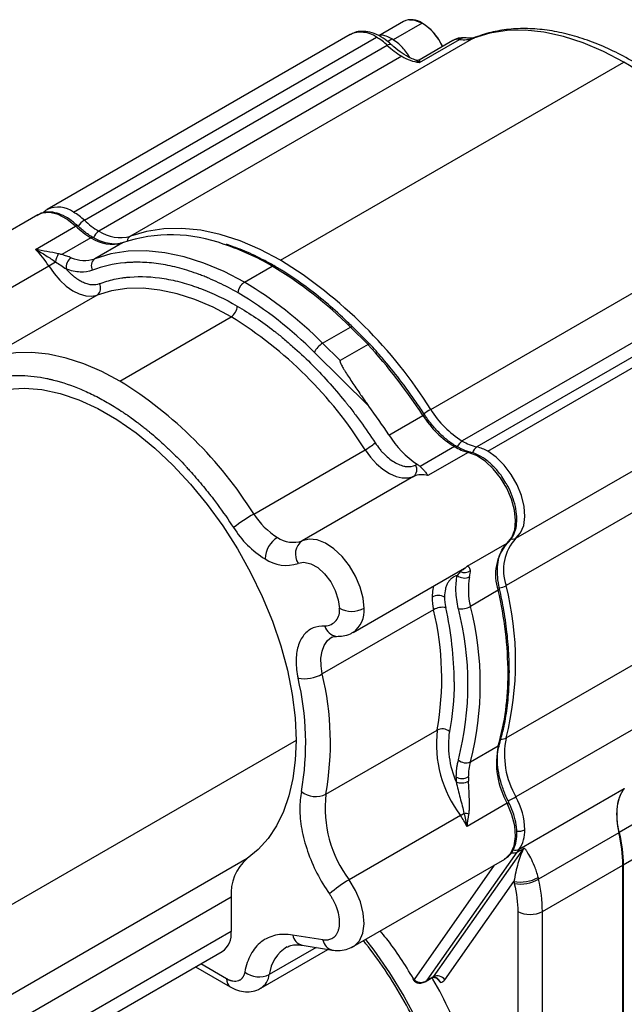
# Paper-space layout '_Isometric' of a CAD drawing. Units: millimetres. Extents: x -435 to -117, y 96 to 291.
# Drawn here: x -255 to -185, y 178 to 291 of the extents above; entities that cross this region are included whole.
import ezdxf

# ---------------------------------------------------------------- set-up
doc = ezdxf.new("R2010")
doc.units = ezdxf.units.MM

psp = doc.layouts.new('_Isometric')

# ---------------------------------------------------------------- linework, layer by layer
at = {"color": 7, "linetype": 'Continuous', "lineweight": 25}
for p, q in [((-210.66, 290.61), (-213.49, 288.97)), ((-216.77, 289.1), (-251.42, 269.1)), ((-248.42, 268.8), (-213.77, 288.8)), ((-202.66, 288.7), (-241.9, 266.04)), ((-205.02, 288.42), (-208.87, 286.19)), ((-208.86, 285.89), (-204.27, 288.54)), ((-206.21, 287.73), (-206.62, 288.54)), ((-247.17, 267.87), (-212.53, 287.87)), ((-210.87, 286.62), (-245.51, 266.62)), ((-224.73, 263.29), (-185.49, 285.95)), ((-252.48, 268.49), (-269.8, 258.49)), ((-207.56, 246.22), (-168.32, 268.88)), ((-252.77, 264.54), (-248.17, 267.19)), ((-246.43, 265.87), (-249.76, 263.94)), ((-242.8, 265.29), (-245.98, 263.46)), ((-263.97, 255.3), (-251.24, 262.65)), ((-228.87, 260.78), (-225.69, 262.62)), ((-169.3, 262.63), (-203.95, 242.63)), ((-167.64, 261.96), (-202.29, 241.95)), ((-201.04, 241.45), (-166.39, 261.45)), ((-245.71, 259.32), (-258.44, 251.97)), ((-243.12, 249.48), (-230.39, 256.82)), ((-219.92, 253.8), (-216.74, 255.64)), ((-216.74, 255.64), (-214.73, 253.65)), ((-214.44, 253.64), (-216.51, 255.68)), ((-217.92, 251.82), (-219.92, 253.8)), ((-214.73, 253.65), (-217.92, 251.82)), ((-214.64, 246.6), (-220.87, 252.76)), ((-197.81, 231.51), (-163.17, 251.51)), ((-159.7, 248.74), (-198.94, 226.09)), ((-212.35, 243.31), (-208.46, 245.56)), ((-227.79, 234.28), (-215.06, 241.63)), ((-204.85, 241.98), (-208.78, 239.71)), ((-203.28, 241.33), (-207.88, 238.67)), ((-209.53, 238.57), (-222.26, 231.22)), ((-203.41, 228.3), (-198.81, 230.95)), ((-198.94, 208.67), (-159.7, 231.32)), ((-216.43, 220.74), (-203.7, 228.09)), ((-199.69, 225.74), (-199.81, 226.35)), ((-199.84, 225.56), (-203.02, 223.72)), ((-207.23, 223.34), (-219.96, 215.99)), ((-163.17, 221.94), (-197.81, 201.94)), ((-158.78, 213.6), (-186.01, 197.88)), ((-219.55, 202.24), (-206.82, 209.58)), ((-185.56, 194.18), (-158.33, 209.89)), ((-222.96, 208.38), (-362.4, 127.89)), ((-203.02, 205.95), (-199.84, 207.78)), ((-197.45, 195.95), (-185.43, 202.89)), ((-198.81, 201.2), (-203.41, 198.55)), ((-204.15, 199.81), (-216.88, 192.46)), ((-186.04, 197.84), (-195.23, 192.53)), ((-197, 195.98), (-207.27, 181.37)), ((-197.69, 195.6), (-196.9, 196.05)), ((-228.55, 194.88), (-369.2, 113.69)), ((-216.43, 184.82), (-199.1, 194.82)), ((-207.98, 180.96), (-197.69, 195.6)), ((-194.78, 188.83), (-185.59, 194.14)), ((-185.59, 162.31), (-185.59, 194.14)), ((-185.56, 194.18), (-185.56, 162.29)), ((-205.95, 181.02), (-198.05, 192.25)), ((-230.39, 190.45), (-371.03, 109.26)), ((-230.39, 190.45), (-230.39, 186.54)), ((-197.61, 188.83), (-197.61, 157)), ((-194.78, 157), (-194.78, 188.83)), ((-230.39, 186.54), (-371.03, 105.35)), ((-219.89, 185.57), (-223.35, 186.14)), ((-222.26, 184.98), (-218.8, 184.41)), ((-372.07, 103.06), (-231.42, 184.25)), ((-226.99, 180.06), (-219.31, 184.5)), ((-234.46, 182.5), (-230.49, 180.21)), ((-208.18, 180.8), (-207.38, 181.27)), ((-207.27, 181.37), (-207.98, 180.96)), ((-207.38, 181.26), (-207.27, 181.3)), ((-207.09, 181.29), (-207.27, 181.3)), ((-209.61, 181.1), (-209.51, 180.95)), ((-206.77, 181.11), (-206.45, 180.72))]:
    psp.add_line(p, q, dxfattribs=at)
at = {"color": 8, "linetype": 'Continuous', "lineweight": 25}
for p, q in [((-208.54, 290.4), (-211.86, 288.48)), ((-212.49, 288.32), (-212, 288.6)), ((-202.66, 288.7), (-202.47, 288.79)), ((-208.86, 285.89), (-209.24, 286.14)), ((-200.29, 194.13), (-209.47, 181.06)), ((-220.65, 184.72), (-226.02, 181.62)), ((-230.91, 181.12), (-233.87, 182.84))]:
    psp.add_line(p, q, dxfattribs=at)
at = {"color": 7, "linetype": 'Continuous', "lineweight": 25, "flags": 128}
for points in [[(-185.49, 285.95), (-187.81, 287.17), (-190.12, 288.16), (-192.39, 288.89), (-194.61, 289.37), (-196.77, 289.59), (-198.83, 289.55), (-200.8, 289.26), (-202.66, 288.7)], [(-224.73, 263.29), (-227.06, 264.52), (-229.36, 265.5), (-231.64, 266.24), (-233.86, 266.72), (-236.01, 266.94), (-238.08, 266.9), (-240.05, 266.6), (-241.9, 266.04)], [(-228.87, 260.78), (-231.19, 262), (-233.49, 262.97), (-235.76, 263.69), (-237.97, 264.16), (-240.12, 264.37), (-242.18, 264.32), (-244.14, 264.02), (-245.98, 263.46)], [(-251.24, 262.65), (-250.64, 261.78), (-249.97, 261), (-249.25, 260.34), (-248.5, 259.81), (-247.75, 259.44), (-247.02, 259.23), (-246.33, 259.19), (-245.71, 259.32)], [(-230.39, 256.82), (-232.46, 257.92), (-234.52, 258.8), (-236.55, 259.46), (-238.53, 259.89), (-240.45, 260.09), (-242.3, 260.06), (-244.05, 259.81), (-245.71, 259.32)], [(-243.12, 249.48), (-245.19, 250.57), (-247.25, 251.45), (-249.27, 252.11), (-251.26, 252.54), (-253.18, 252.74), (-255.02, 252.72), (-256.78, 252.46), (-258.44, 251.97)], [(-255.94, 248.55), (-254.03, 248.68), (-252.02, 248.51), (-249.94, 248.06), (-247.8, 247.34), (-245.62, 246.34), (-243.44, 245.08), (-241.26, 243.57), (-239.12, 241.82), (-237.04, 239.86), (-235.03, 237.71), (-233.12, 235.38), (-231.33, 232.91), (-229.67, 230.31), (-228.17, 227.61), (-226.83, 224.84), (-225.67, 222.03), (-224.71, 219.21), (-223.95, 216.41), (-223.4, 213.65), (-223.07, 210.97), (-222.96, 208.38)], [(-215.06, 241.63), (-214.44, 240.78), (-213.76, 240.03), (-213.03, 239.39), (-212.28, 238.9), (-211.53, 238.57), (-210.81, 238.4), (-210.14, 238.4), (-209.53, 238.57)], [(-198.81, 230.95), (-198.29, 231.6), (-197.96, 232.48), (-197.86, 233.54), (-197.98, 234.72), (-198.32, 235.98), (-198.86, 237.23), (-199.57, 238.41), (-200.41, 239.46), (-201.35, 240.32), (-202.32, 240.96), (-203.28, 241.33)], [(-197.81, 231.51), (-197.28, 232.12), (-196.93, 232.96), (-196.8, 233.99), (-196.89, 235.15), (-197.19, 236.38), (-197.69, 237.62), (-198.36, 238.81), (-199.18, 239.88), (-200.08, 240.77), (-201.04, 241.45)], [(-215.18, 223.49), (-215.3, 224.67), (-215.63, 225.92), (-216.16, 227.17), (-216.86, 228.36), (-217.7, 229.42), (-218.63, 230.29), (-219.6, 230.93), (-220.56, 231.32), (-221.47, 231.41), (-222.26, 231.22)], [(-222.73, 228.64), (-222.06, 228.77), (-221.28, 228.6), (-220.47, 228.15), (-219.69, 227.44), (-219, 226.54), (-218.47, 225.53), (-218.13, 224.48), (-218.01, 223.49)], [(-222.96, 208.38), (-223.05, 206.15), (-223.33, 204.03), (-223.78, 202.06), (-224.41, 200.25), (-225.21, 198.62), (-226.17, 197.17), (-227.29, 195.92), (-228.55, 194.88)], [(-215.02, 185.63), (-214.07, 184.39), (-212.28, 181.83), (-210.64, 179.16), (-209.15, 176.4), (-207.83, 173.58), (-206.68, 170.72), (-205.73, 167.85), (-204.99, 165.01), (-204.45, 162.21), (-204.12, 159.48), (-204.01, 156.86), (-204.12, 154.36), (-204.45, 152.01), (-204.99, 149.84), (-205.73, 147.85), (-206.68, 146.08), (-207.83, 144.54), (-208.39, 143.94)]]:
    psp.add_lwpolyline(points, dxfattribs=at)
at = {"color": 8, "linetype": 'Continuous', "lineweight": 25, "flags": 128}
for points in [[(-248.17, 267.19), (-249.16, 267.99), (-250.16, 268.52), (-251.13, 268.76), (-252, 268.69), (-252.48, 268.49)], [(-247.94, 267.23), (-247.95, 267.24), (-247.99, 267.25), (-248.04, 267.25), (-248.1, 267.23), (-248.17, 267.19)], [(-216.51, 255.68), (-216.52, 255.69), (-216.56, 255.7), (-216.61, 255.69), (-216.67, 255.67), (-216.74, 255.64)], [(-204.25, 227.78), (-204.24, 227.77), (-204.16, 227.7)], [(-203.7, 228.09), (-203.56, 228.18), (-203.41, 228.3)], [(-207.23, 226.05), (-207.36, 225.46), (-207.4, 224.79)], [(-199.84, 225.56), (-199.78, 225.6), (-199.73, 225.64), (-199.7, 225.68), (-199.69, 225.72), (-199.69, 225.74)], [(-219.96, 215.99), (-220.1, 216.92), (-220.11, 217.8), (-219.99, 218.58), (-219.74, 219.26), (-219.37, 219.8), (-218.89, 220.19), (-218.85, 220.2)], [(-199.1, 194.82), (-199, 194.88), (-198.4, 195.48), (-198.02, 196.34), (-197.86, 197.4), (-197.95, 198.61), (-198.27, 199.9), (-198.81, 201.2)], [(-216.45, 184.8), (-216.32, 184.88), (-215.72, 185.48), (-215.34, 186.35), (-215.19, 187.41), (-215.28, 188.63), (-215.6, 189.93), (-216.15, 191.23), (-216.88, 192.46)], [(-209.47, 181.06), (-209.5, 181.02), (-209.51, 180.98), (-209.51, 180.96), (-209.51, 180.95)]]:
    psp.add_lwpolyline(points, dxfattribs=at)
at = {"color": 7, "linetype": 'Continuous', "lineweight": 25}
for centre, radius, start, end in [((-209.78, 288.7), 2.1, 53.8034, 114.8861), ((-208.51, 290.36), 0.0436, 350.999, 129.2378), ((-212.02, 284.95), 6.46, 25.5502, 57.3668), ((-217.28, 282.84), 6.92, 46.658, 59.5681), ((-203.76, 291.74), 3.23, 260.9492, 289.9495), ((-206.19, 294.58), 9.23, 226.658, 239.5681), ((-207.97, 291.44), 5.62, 238.9669, 260.818), ((-213.37, 240.74), 53.12, 31.9874, 58.3373), ((-251.92, 262.83), 6.92, 46.658, 59.5681), ((-241.7, 273.9), 9.31, 226.0138, 239.5268), ((-240.84, 274.58), 9.23, 226.658, 239.5681), ((-244.01, 269.41), 4.29, 235.6321, 286.3282), ((-243.09, 270.17), 4.29, 235.6623, 286.1319), ((-237.25, 248.83), 17.37, 69.4935, 108.6466), ((-259.44, 257.61), 9.62, 31.5702, 46.0962), ((-247.5, 262.59), 3.02, 151.3815, 170.0653), ((-247.92, 262.46), 1.35, 123.8467, 186.7201), ((-247.16, 267.01), 3.74, 246.3046, 288.4127), ((-245.4, 262.67), 0.978, 126.415, 211.4151), ((-261.55, 280.38), 20.51, 300.1647, 302.6588), ((-248.75, 223.82), 45.13, 44.8247, 59.2701), ((-252.61, 218.08), 53.12, 31.9874, 58.3373), ((-246.29, 260.11), 0.982, 306.4118, 31.1494), ((-251.93, 221.99), 45.13, 44.8247, 59.2701), ((-252.04, 221.78), 43.95, 44.825, 59.2654), ((-231.22, 258.12), 1.54, 302.6055, 357.3945), ((-255.34, 216.34), 47.56, 32.1252, 58.3503), ((-218.71, 251.75), 2.39, 120.5893, 154.8427), ((-260.55, 211.68), 62.14, 33.0419, 42.4984), ((-268.07, 208.99), 47.56, 32.1252, 58.3503), ((-266.25, 208.15), 64.36, 33.1207, 36.6906), ((-198.99, 251.49), 11.17, 212.0625, 238.3444), ((-198.08, 252.14), 11.18, 211.9874, 238.3373), ((-202.63, 249.46), 11.5, 212.3098, 235.8329), ((-220.11, 250.36), 10.09, 299.9873, 307.9156), ((-200.92, 247.73), 5.94, 239.3274, 256.6643), ((-201.79, 247.16), 6.02, 239.4042, 255.6588), ((-203.31, 237.62), 4.45, 59.3274, 76.6644), ((-210.1, 239.34), 0.956, 306.4145, 32.9275), ((-208.3, 237.69), 2.38, 109.1675, 114.6413), ((-208.56, 236.26), 2.51, 74.3588, 112.8928), ((-217.71, 216.81), 20.17, 119.9874, 127.9156), ((-220.7, 238.73), 8.37, 212.1252, 238.3503), ((-220.65, 238.66), 11.17, 212.1252, 238.3503), ((-223.44, 229.02), 3.07, 122.6055, 177.3945), ((-223.3, 234.17), 3.13, 235.1444, 289.464), ((-221.13, 229.68), 1.91, 126.4145, 212.9275), ((-194.68, 227.37), 5.47, 139.0512, 199.3461), ((-193.9, 227.87), 5.34, 137.0504, 199.4921), ((-224.12, 232.58), 4.18, 235.1444, 289.464), ((-203.69, 228.67), 1.08, 244.2884, 307.7341), ((-203.69, 228.26), 1.3, 230.4098, 295.7463), ((-195.39, 225.62), 7.87, 169.3218, 194.0289), ((-242.36, 215.7), 43.65, 0.4159, 13.0453), ((-233.33, 217.38), 35.48, 345.7869, 14.2131), ((-206.69, 223.42), 1.54, 62.6109, 117.3902), ((-200.55, 224.83), 6.85, 180.3912, 192.6399), ((-219.7, 223.19), 1.71, 271.3105, 10.2074), ((-216.6, 226.22), 3.07, 242.6097, 297.3903), ((-206.19, 221.47), 2.14, 80.6701, 119.133), ((-239.86, 215.48), 33.56, 349.8836, 13.5379), ((-244.92, 214.81), 40.05, 0.3912, 12.6399), ((-204.08, 225.61), 2.17, 261.3641, 299.1793), ((-237.83, 214.82), 34.53, 345.4892, 14.5108), ((-237.35, 214.83), 35.46, 345.4892, 14.5108), ((-222.04, 219.72), 4.27, 260.6701, 299.133), ((-253.45, 208.11), 31.59, 349.8836, 13.5379), ((-252.59, 208.13), 33.56, 349.8836, 13.5379), ((-227.1, 215.7), 28.38, 343.8, 0.6396), ((-193.3, 208.02), 13.61, 173.4126, 217.1358), ((-206.25, 208.4), 1.31, 50.9964, 115.8287), ((-195.15, 207.86), 10.39, 171.3526, 203.8339), ((-189.56, 206.78), 9.57, 168.6443, 210.3698), ((-190.61, 205.85), 9.43, 168.1874, 209.5846), ((-203.55, 207.08), 1.25, 226.9434, 295.2642), ((-197.28, 204.28), 5.98, 163.8, 180.6396), ((-195.71, 204.22), 8.96, 180.0322, 183.5775), ((-203.97, 205.58), 1.54, 242.6097, 297.3903), ((-195.29, 204.22), 7.96, 180.0322, 183.5775), ((-204.01, 205.18), 1.65, 247.0767, 297.9152), ((-212.95, 200.67), 9.58, 168.6548, 180.3188), ((-220.69, 204.6), 2.63, 230.9964, 295.8287), ((-206.03, 200.67), 13.61, 173.4126, 217.1358), ((-205.22, 197.92), 8.43, 1.7073, 28.4639), ((-207.64, 205.79), 6.92, 300.2285, 304.0622), ((-212.67, 193.91), 10.36, 26.5814, 34.6841), ((-204.26, 195.03), 5.05, 77.671, 84.2661), ((-200.37, 198.01), 3.57, 324.7999, 2.7343), ((-194.9, 193.93), 3.25, 141.6885, 149.1505), ((-225.2, 190.9), 5.2, 130.0813, 184.9307), ((-197.33, 196.41), 4.22, 260.1531, 299.0976), ((-197.39, 196.38), 4.41, 261.9995, 299.2203), ((-184.71, 194.97), 10.81, 192.0151, 193.0417), ((-211.3, 188.7), 16.51, 0.4388, 13.4124), ((-209.98, 180.51), 13.8, 119.9964, 131.6), ((-196.2, 191.56), 3.07, 242.6097, 297.3903), ((-232.77, 186.24), 2.4, 304.0564, 7.2558), ((-227.19, 184.01), 2.66, 232.1231, 295.9868), ((-206.83, 180.38), 1.09, 36.0257, 113.972), ((-209.41, 180.91), 0.273, 116.6952, 136.146), ((-208.81, 181.59), 0.845, 211.1437, 218.7448)]:
    psp.add_arc(centre, radius, start, end, dxfattribs=at)
at = {"color": 8, "linetype": 'Continuous', "lineweight": 25}
for centre, radius, start, end in [((-215.53, 286.35), 3.02, 54.3824, 114.3071), ((-204.46, 287.41), 1.15, 80.2861, 118.8616), ((-203.64, 287.51), 1.21, 83.6423, 121.135), ((-212.23, 287.54), 0.442, 65.9195, 131.4175), ((-250.17, 266.43), 2.95, 53.5666, 114.6639), ((-245.94, 265.86), 2.36, 121.5555, 145.8237), ((-246.28, 265.66), 0.252, 66.349, 125.5614), ((-244.68, 265.33), 1.54, 122.6709, 159.6884), ((-241.47, 265.36), 0.809, 122.0679, 170.8963), ((-240.69, 236.84), 29.83, 59.8045, 71.3717), ((-208.14, 245.12), 0.545, 103.4231, 125.9512), ((-201.54, 235.9), 11.95, 120.266, 124.6431), ((-203.13, 241.35), 1.52, 122.5226, 156.2165), ((-204.71, 241.77), 0.252, 66.3614, 125.5594), ((-203.13, 241.08), 0.288, 77.2394, 122.1143), ((-201.68, 241.02), 1.12, 122.8366, 167.288), ((-198.18, 232.19), 0.77, 257.0848, 298.6511), ((-200.02, 228.06), 2.25, 277.7815, 298.5404), ((-218.16, 223.18), 2.99, 305.3961, 5.9161), ((-218.15, 221.83), 1.55, 193.3213, 263.1307), ((-198.81, 216.24), 0.24, 292.7377, 355.9567), ((-199.44, 209.6), 1.06, 264.8519, 297.9573), ((-199.97, 208.04), 0.289, 297.963, 342.234), ((-204.75, 214.07), 13.97, 295.6144, 299.7696), ((-198.97, 201.61), 0.437, 291.626, 319.8599), ((-197.5, 199.54), 1.54, 260.9103, 297.3324), ((-197.86, 196.75), 0.902, 251.8224, 297.2178), ((-221.93, 186.38), 1.44, 189.7743, 256.8187), ((-221.79, 181.14), 4.26, 121.3133, 173.5684), ((-218.47, 185.81), 1.44, 189.7726, 256.8448), ((-228.14, 181.86), 2.13, 302.2859, 353.5557), ((-207.56, 181.57), 0.353, 300.2945, 325.3975), ((-229.9, 181.03), 1.01, 174.3803, 234.2944)]:
    psp.add_arc(centre, radius, start, end, dxfattribs=at)
at = {"color": 7, "linetype": 'Continuous', "lineweight": 25}
for points, knots in [([(-208.47, 290.35), (-208.88, 290.54), (-209.34, 290.74), (-209.81, 290.76), (-209.91, 290.75), (-209.97, 290.74)], [0, 0, 0, 0, 0.775882, 0.868793, 1, 1, 1, 1]), ([(-212.05, 287.94), (-212.21, 288.08), (-212.68, 288.5), (-213.51, 289.02), (-214.49, 289.4), (-215.41, 289.5), (-216.18, 289.41), (-216.58, 289.17), (-216.73, 289.08)], [0, 0, 0, 0, 0.109319, 0.31657, 0.527051, 0.710571, 0.885342, 1, 1, 1, 1]), ([(-206.62, 288.54), (-206.74, 288.72), (-206.87, 288.89), (-207.03, 289.09), (-207.06, 289.13), (-207.11, 289.19), (-207.13, 289.21), (-207.17, 289.26), (-207.26, 289.36), (-207.36, 289.47), (-207.59, 289.7), (-207.76, 289.85), (-207.94, 290), (-207.96, 290.01), (-208, 290.04), (-208.03, 290.06), (-208.1, 290.11), (-208.14, 290.15), (-208.28, 290.24), (-208.37, 290.3), (-208.47, 290.35)], [0, 0, 0, 0, 0.25, 0.25, 0.3125, 0.3125, 0.34375, 0.34375, 0.375, 0.5, 0.5, 0.75, 0.75, 0.78125, 0.78125, 0.8125, 0.8125, 0.875, 0.875, 1, 1, 1, 1]), ([(-167.54, 269.23), (-167.86, 269.7), (-168.76, 271.07), (-170.36, 273.25), (-172.35, 275.71), (-174.44, 278.03), (-176.61, 280.17), (-178.85, 282.14), (-181.14, 283.91), (-183.47, 285.48), (-185.82, 286.82), (-188.17, 287.92), (-190.52, 288.79), (-192.84, 289.39), (-195.1, 289.74), (-197.31, 289.82), (-199.42, 289.64), (-201.13, 289.26), (-202.12, 288.91), (-202.47, 288.79)], [0, 0, 0, 0, 0.0328708, 0.0950641, 0.1572999, 0.2195812, 0.2819223, 0.3443362, 0.406833, 0.4694178, 0.5320861, 0.5948171, 0.6575499, 0.7201824, 0.7825758, 0.844559, 0.905965, 0.966691, 1, 1, 1, 1]), ([(-212, 288.6), (-212.43, 288.82), (-212.98, 289.11), (-213.41, 288.99), (-213.5, 288.97)], [0, 0, 0, 0, 0.787486, 1, 1, 1, 1]), ([(-209.91, 286.44), (-210.19, 286.86), (-210.8, 287.77), (-211.58, 288.31), (-212, 288.6)], [0, 0, 0, 0, 0.4581014, 1, 1, 1, 1]), ([(-203.49, 288.71), (-203.74, 288.72), (-204.24, 288.74), (-204.78, 288.6), (-205, 288.42), (-205.01, 288.41)], [0, 0, 0, 0, 0.480775, 0.960774, 1, 1, 1, 1]), ([(-202.47, 288.79), (-202.53, 288.77), (-202.74, 288.7), (-203.08, 288.66), (-203.4, 288.7), (-203.49, 288.71)], [0, 0, 0, 0, 0.26272, 0.782359, 1, 1, 1, 1]), ([(-209.23, 286.18), (-209.43, 286.24), (-209.94, 286.41), (-210.82, 286.93), (-211.56, 287.49), (-211.96, 287.86), (-212.05, 287.94)], [0, 0, 0, 0, 0.22834, 0.576429, 0.905948, 1, 1, 1, 1]), ([(-208.86, 286.2), (-208.9, 286.18), (-208.96, 286.15), (-209.1, 286.13), (-209.19, 286.15), (-209.25, 286.16)], [0, 0, 0, 0, 0.271609, 0.532275, 1, 1, 1, 1]), ([(-251.38, 269.08), (-251.49, 269.04), (-251.69, 268.95), (-251.84, 268.78), (-251.91, 268.7)], [0, 0, 0, 0, 0.522994, 1, 1, 1, 1]), ([(-247.93, 267.23), (-248.09, 267.37), (-248.54, 267.78), (-249.34, 268.31), (-250.3, 268.72), (-251.23, 268.85), (-252.03, 268.75), (-252.44, 268.48), (-252.6, 268.38)], [0, 0, 0, 0, 0.101052, 0.293509, 0.487496, 0.681606, 0.871388, 1, 1, 1, 1]), ([(-246.18, 265.89), (-246.35, 266), (-246.85, 266.31), (-247.45, 266.78), (-247.85, 267.15), (-247.93, 267.23)], [0, 0, 0, 0, 0.300348, 0.84711, 1, 1, 1, 1]), ([(-244.07, 265.16), (-244.36, 265.21), (-244.95, 265.3), (-245.68, 265.62), (-246.09, 265.84), (-246.18, 265.89)], [0, 0, 0, 0, 0.445499, 0.881864, 1, 1, 1, 1]), ([(-242.75, 265.32), (-242.88, 265.28), (-243.26, 265.16), (-243.7, 265.09), (-244.05, 265.16), (-244.07, 265.16)], [0, 0, 0, 0, 0.313323, 0.960641, 1, 1, 1, 1]), ([(-225.33, 262.58), (-225.73, 262.81), (-226.9, 263.46), (-228.78, 264.36), (-230.23, 264.88), (-230.93, 265.13)], [0, 0, 0, 0, 0.21522, 0.624099, 1, 1, 1, 1]), ([(-252.77, 264.54), (-252.36, 264.31), (-251.95, 264.07), (-251.18, 263.59), (-250.81, 263.34), (-250.48, 263.11)], [0, 0, 0, 0, 0.5, 0.5, 1, 1, 1, 1]), ([(-250.16, 264.04), (-250.57, 264.13), (-251.01, 264.21), (-251.89, 264.37), (-252.33, 264.45), (-252.77, 264.54)], [0, 0, 0, 0, 0.5, 0.5, 1, 1, 1, 1]), ([(-248.67, 263.58), (-248.83, 263.64), (-249, 263.7), (-249.36, 263.82), (-249.55, 263.89), (-249.76, 263.94)], [0, 0, 0, 0, 0.5, 0.5, 1, 1, 1, 1]), ([(-250.48, 263.11), (-250.27, 262.99), (-250.07, 262.86), (-249.66, 262.58), (-249.46, 262.44), (-249.26, 262.3)], [0, 0, 0, 0, 0.5, 0.5, 1, 1, 1, 1]), ([(-229.58, 259.56), (-230.33, 259.99), (-231.45, 260.57), (-232.75, 261.16), (-233.4, 261.42), (-233.67, 261.53), (-233.86, 261.6), (-233.95, 261.64), (-234.79, 261.95), (-235.53, 262.19), (-237, 262.58), (-237.72, 262.73), (-239.15, 262.96), (-240.2, 263.06), (-241.39, 263.07), (-241.98, 263.04), (-242.23, 263.03), (-242.4, 263.02), (-242.48, 263.01), (-243.86, 262.89), (-245.08, 262.61), (-246.24, 262.16)], [0, 0, 0, 0, 0.125, 0.1875, 0.21875, 0.234375, 0.234375, 0.25, 0.25, 0.375, 0.375, 0.5, 0.5, 0.625, 0.6875, 0.71875, 0.734375, 0.734375, 0.75, 0.75, 1, 1, 1, 1]), ([(-216.51, 255.68), (-216.89, 256.05), (-217.99, 257.12), (-219.86, 258.76), (-222.13, 260.52), (-224.01, 261.8), (-225.14, 262.46), (-225.49, 262.68)], [0, 0, 0, 0, 0.131787, 0.382178, 0.632696, 0.883301, 1, 1, 1, 1]), ([(-249.26, 262.3), (-249.11, 262.13), (-248.88, 261.89), (-248.6, 261.64), (-248.48, 261.53), (-248.4, 261.47), (-248.36, 261.44), (-248.15, 261.27), (-247.98, 261.15), (-247.63, 260.94), (-247.46, 260.85), (-247.12, 260.7), (-246.86, 260.61), (-246.58, 260.54), (-246.44, 260.52), (-246.38, 260.52), (-246.34, 260.51), (-246.31, 260.51), (-245.99, 260.49), (-245.71, 260.52), (-245.45, 260.62)], [0, 0, 0, 0, 0.125, 0.1875, 0.21875, 0.21875, 0.25, 0.25, 0.375, 0.375, 0.5, 0.5, 0.625, 0.6875, 0.71875, 0.734375, 0.734375, 0.75, 0.75, 1, 1, 1, 1]), ([(-246.24, 262.16), (-246.67, 261.99), (-247.14, 261.92), (-248.17, 261.97), (-248.7, 262.09), (-249.26, 262.3)], [0, 0, 0, 0, 0.5, 0.5, 1, 1, 1, 1]), ([(-245.45, 260.62), (-244.91, 260.82), (-244.06, 261.07), (-243.03, 261.26), (-242.5, 261.33), (-242.27, 261.35), (-242.12, 261.37), (-242.04, 261.37), (-240.72, 261.48), (-239.41, 261.42), (-237.38, 261.09), (-236.35, 260.87), (-235.14, 260.5), (-234.52, 260.29), (-234.26, 260.2), (-234.08, 260.13), (-233.99, 260.1), (-232.51, 259.54), (-231.1, 258.87), (-229.68, 258.05)], [0, 0, 0, 0, 0.125, 0.1875, 0.21875, 0.234375, 0.234375, 0.25, 0.25, 0.5, 0.5, 0.625, 0.6875, 0.71875, 0.734375, 0.734375, 0.75, 0.75, 1, 1, 1, 1]), ([(-229.58, 259.56), (-229.58, 259.59), (-229.57, 259.64), (-229.56, 259.73), (-229.55, 259.82), (-229.52, 259.9), (-229.5, 259.99), (-229.46, 260.07), (-229.43, 260.15), (-229.39, 260.23), (-229.34, 260.3), (-229.3, 260.37), (-229.25, 260.43), (-229.2, 260.49), (-229.16, 260.55), (-229.11, 260.6), (-229.06, 260.65), (-229.01, 260.69), (-228.96, 260.72), (-228.92, 260.76), (-228.88, 260.77), (-228.87, 260.78)], [0, 0, 0, 0, 0.064577, 0.127827, 0.18975, 0.250346, 0.309615, 0.367557, 0.424172, 0.479459, 0.533419, 0.586051, 0.637356, 0.687333, 0.735983, 0.783305, 0.8293, 0.873967, 0.917306, 0.959317, 1, 1, 1, 1]), ([(-229.68, 258.05), (-228.26, 257.23), (-226.86, 256.28), (-225.37, 255.13), (-225.28, 255.06), (-225.11, 254.92), (-224.84, 254.71), (-224.23, 254.2), (-223.01, 253.16), (-221.98, 252.2), (-219.95, 250.18), (-218.65, 248.74), (-217.32, 247.1), (-217.24, 247.01), (-217.09, 246.82), (-216.86, 246.53), (-216.33, 245.85), (-215.3, 244.47), (-214.45, 243.24), (-213.91, 242.41)], [0, 0, 0, 0, 0.25, 0.25, 0.265625, 0.265625, 0.28125, 0.3125, 0.375, 0.5, 0.5, 0.75, 0.75, 0.765625, 0.765625, 0.78125, 0.8125, 0.875, 1, 1, 1, 1]), ([(-214.5, 253.7), (-214.51, 253.7), (-214.51, 253.71), (-214.55, 253.72), (-214.62, 253.71), (-214.7, 253.67), (-214.73, 253.65)], [0, 0, 0, 0, 0.042758, 0.262425, 0.658586, 1, 1, 1, 1]), ([(-208.27, 245.65), (-208.58, 246.12), (-209.49, 247.48), (-211.08, 249.66), (-212.87, 251.89), (-214.06, 253.2), (-214.55, 253.75)], [0, 0, 0, 0, 0.1626933, 0.4717058, 0.7808203, 1, 1, 1, 1]), ([(-217.92, 251.82), (-217.92, 251.81), (-217.93, 251.8), (-217.94, 251.78), (-217.94, 251.76), (-217.94, 251.72), (-217.93, 251.68), (-217.92, 251.64), (-217.9, 251.58), (-217.87, 251.52), (-217.82, 251.42), (-217.75, 251.27), (-217.63, 251.06), (-217.48, 250.8), (-217.23, 250.41), (-216.89, 249.88), (-216.47, 249.22), (-216.02, 248.56), (-215.62, 247.97), (-215.26, 247.46), (-214.95, 247.02), (-214.75, 246.74), (-214.64, 246.6)], [0, 0, 0, 0, 0.00394, 0.008374, 0.01362, 0.019874, 0.027253, 0.035826, 0.045989, 0.057919, 0.071639, 0.103506, 0.143082, 0.192692, 0.250499, 0.370823, 0.500134, 0.62713, 0.749808, 0.837166, 0.920546, 1, 1, 1, 1]), ([(-256.37, 250.01), (-256.32, 250.02), (-256.27, 250.02), (-256.16, 250.04), (-256.1, 250.04), (-255.94, 250.06), (-255.83, 250.07), (-255.49, 250.1), (-254.81, 250.13), (-254.11, 250.11), (-253.16, 250.05), (-252.68, 249.99), (-251.96, 249.87), (-251.71, 249.83), (-251.4, 249.76), (-251.34, 249.75), (-251.21, 249.72), (-251.15, 249.71), (-250.96, 249.66), (-250.83, 249.63), (-249.67, 249.34), (-248.62, 248.99), (-247.03, 248.32), (-246.5, 248.07), (-245.69, 247.67), (-245.43, 247.53), (-244.89, 247.23), (-244.62, 247.08), (-243.82, 246.61), (-243.28, 246.27), (-242.61, 245.82), (-242.44, 245.71), (-242.27, 245.59), (-242.23, 245.56), (-242.22, 245.56), (-242.22, 245.55), (-242.21, 245.55), (-242.21, 245.55), (-242.21, 245.55), (-242.21, 245.55), (-242.2, 245.55), (-242.17, 245.53), (-242.01, 245.41), (-241.69, 245.19), (-241.17, 244.8), (-241.13, 244.77), (-241.09, 244.74), (-241.08, 244.73), (-241.07, 244.73), (-241.06, 244.72), (-241.06, 244.72), (-241.05, 244.71), (-241.01, 244.68), (-240.91, 244.6), (-240.69, 244.43), (-240.49, 244.28), (-240.22, 244.07), (-240.09, 243.96), (-239.92, 243.82), (-239.87, 243.78), (-239.8, 243.72), (-239.68, 243.62), (-239.57, 243.53), (-238.9, 242.97), (-238.39, 242.51), (-237.91, 242.07), (-237.86, 242.02), (-237.78, 241.95), (-237.76, 241.93), (-237.71, 241.88), (-237.68, 241.85), (-237.53, 241.71), (-237.18, 241.37), (-236.82, 241.01), (-236.32, 240.52), (-236.07, 240.26), (-235.75, 239.92), (-235.69, 239.85), (-235.59, 239.75), (-235.56, 239.72), (-235.51, 239.66), (-235.48, 239.62), (-235.33, 239.47), (-235.21, 239.34), (-234.63, 238.7), (-234.18, 238.17), (-233.5, 237.36), (-233.28, 237.09), (-232.95, 236.67), (-232.84, 236.53), (-232.62, 236.26), (-232.52, 236.12), (-232.42, 235.99)], [0, 0, 0, 0, 0.007812, 0.007812, 0.015625, 0.015625, 0.03125, 0.03125, 0.0625, 0.125, 0.125, 0.1875, 0.1875, 0.21875, 0.21875, 0.226562, 0.226562, 0.234375, 0.234375, 0.25, 0.25, 0.375, 0.375, 0.4375, 0.4375, 0.46875, 0.46875, 0.5, 0.5, 0.5625, 0.5625, 0.578125, 0.582031, 0.58252, 0.58252, 0.583008, 0.583008, 0.583496, 0.583496, 0.583984, 0.585937, 0.59375, 0.59375, 0.625, 0.625, 0.626953, 0.627441, 0.627441, 0.627686, 0.627686, 0.62793, 0.62793, 0.628906, 0.632812, 0.640625, 0.65625, 0.65625, 0.671875, 0.671875, 0.675781, 0.675781, 0.679687, 0.6875, 0.6875, 0.75, 0.75, 0.757812, 0.757812, 0.761719, 0.761719, 0.765625, 0.765625, 0.78125, 0.8125, 0.8125, 0.84375, 0.84375, 0.851562, 0.851562, 0.855469, 0.855469, 0.859375, 0.859375, 0.875, 0.875, 0.9375, 0.9375, 0.96875, 0.96875, 0.984375, 0.984375, 1, 1, 1, 1]), ([(-204.6, 242), (-204.78, 242.11), (-205.3, 242.43), (-206.16, 243.12), (-207.14, 244.11), (-207.83, 244.99), (-208.18, 245.52), (-208.27, 245.65)], [0, 0, 0, 0, 0.136084, 0.397194, 0.659083, 0.921537, 1, 1, 1, 1]), ([(-213.91, 242.41), (-213.75, 242.17), (-213.5, 241.82), (-213.19, 241.45), (-213.02, 241.28), (-212.95, 241.21), (-212.9, 241.16), (-212.88, 241.14), (-212.65, 240.91), (-212.44, 240.72), (-212.02, 240.4), (-211.8, 240.26), (-211.37, 240.01), (-211.05, 239.87), (-210.68, 239.77), (-210.5, 239.73), (-210.41, 239.72), (-210.37, 239.71), (-210.35, 239.71), (-210.33, 239.71), (-209.95, 239.67), (-209.6, 239.72), (-209.3, 239.86)], [0, 0, 0, 0, 0.125, 0.1875, 0.21875, 0.234375, 0.234375, 0.25, 0.25, 0.375, 0.375, 0.5, 0.5, 0.625, 0.6875, 0.71875, 0.734375, 0.742187, 0.742187, 0.75, 0.75, 1, 1, 1, 1]), ([(-203.07, 241.36), (-203.23, 241.41), (-203.73, 241.54), (-204.25, 241.82), (-204.6, 242)], [0, 0, 0, 0, 0.334374, 1, 1, 1, 1]), ([(-198.96, 237.81), (-199.11, 238.07), (-199.48, 238.7), (-200.22, 239.57), (-201.1, 240.4), (-202.03, 241), (-202.69, 241.27), (-203.02, 241.35), (-203.07, 241.36)], [0, 0, 0, 0, 0.145665, 0.354257, 0.563534, 0.774023, 0.972459, 1, 1, 1, 1]), ([(-208.78, 239.71), (-208.75, 239.69), (-208.69, 239.64), (-208.61, 239.56), (-208.53, 239.49), (-208.46, 239.4), (-208.38, 239.32), (-208.31, 239.24), (-208.2, 239.11), (-208.05, 238.91), (-207.94, 238.76), (-207.88, 238.67)], [0, 0, 0, 0, 0.061598, 0.126269, 0.194123, 0.265258, 0.339756, 0.417689, 0.499122, 0.70616, 1, 1, 1, 1]), ([(-198.76, 230.98), (-198.65, 231.09), (-198.34, 231.39), (-197.97, 232.04), (-197.73, 232.94), (-197.69, 233.99), (-197.85, 235.14), (-198.21, 236.32), (-198.59, 237.23), (-198.89, 237.7), (-198.96, 237.81)], [0, 0, 0, 0, 0.081353, 0.220262, 0.362403, 0.509187, 0.658058, 0.806882, 0.955376, 1, 1, 1, 1]), ([(-199.81, 226.35), (-199.81, 226.38), (-199.9, 226.84), (-199.95, 227.68), (-199.89, 228.81), (-199.63, 229.77), (-199.25, 230.51), (-198.91, 230.83), (-198.76, 230.98)], [0, 0, 0, 0, 0.011403, 0.216355, 0.420715, 0.624651, 0.829065, 1, 1, 1, 1]), ([(-203.41, 228.3), (-203.51, 228.17), (-203.64, 228.07), (-203.83, 227.94), (-203.89, 227.89), (-204.03, 227.8), (-204.09, 227.76), (-204.16, 227.7)], [0, 0, 0, 0, 0.5, 0.5, 0.75, 0.75, 1, 1, 1, 1]), ([(-203.03, 227.82), (-203.04, 227.92), (-203.06, 227.99), (-203.11, 228.11), (-203.15, 228.16), (-203.26, 228.27), (-203.34, 228.29), (-203.41, 228.3)], [0, 0, 0, 0, 0.25, 0.25, 0.5, 0.5, 1, 1, 1, 1]), ([(-204.52, 227.25), (-204.63, 227.22), (-204.78, 227.17), (-204.95, 227.08), (-205.02, 227.03), (-205.07, 227), (-205.09, 226.99), (-205.21, 226.9), (-205.33, 226.78), (-205.45, 226.64), (-205.52, 226.55), (-205.55, 226.5), (-205.65, 226.34), (-205.74, 226.16), (-205.81, 225.97), (-205.85, 225.84), (-205.87, 225.77), (-205.95, 225.42), (-205.98, 225.12), (-205.98, 224.79)], [0, 0, 0, 0, 0.125, 0.1875, 0.21875, 0.21875, 0.25, 0.25, 0.375, 0.4375, 0.4375, 0.5, 0.5, 0.625, 0.6875, 0.6875, 0.75, 0.75, 1, 1, 1, 1]), ([(-204.41, 223.47), (-204.56, 224.16), (-204.65, 224.83), (-204.69, 226.11), (-204.64, 226.7), (-204.52, 227.25)], [0, 0, 0, 0, 0.5, 0.5, 1, 1, 1, 1]), ([(-198.57, 216.22), (-198.57, 216.69), (-198.59, 218.05), (-198.77, 220.39), (-199.14, 223.1), (-199.51, 224.91), (-199.69, 225.74)], [0, 0, 0, 0, 0.155255, 0.450069, 0.744875, 1, 1, 1, 1]), ([(-219.66, 221.47), (-220.15, 221.5), (-220.6, 221.42), (-221.42, 221.07), (-221.77, 220.8), (-222.35, 220.09), (-222.58, 219.65), (-222.88, 218.64), (-222.95, 218.06), (-222.95, 217.44)], [0, 0, 0, 0, 0.25, 0.25, 0.5, 0.5, 0.75, 0.75, 1, 1, 1, 1]), ([(-218.34, 220.29), (-218.09, 220.3), (-217.54, 220.31), (-216.87, 220.47), (-216.53, 220.71), (-216.43, 220.78)], [0, 0, 0, 0, 0.374002, 0.829825, 1, 1, 1, 1]), ([(-218.87, 220.19), (-218.79, 220.23), (-218.67, 220.29), (-218.42, 220.29), (-218.34, 220.29)], [0, 0, 0, 0, 0.669936, 1, 1, 1, 1]), ([(-199.7, 207.95), (-199.59, 208.34), (-199.27, 209.46), (-198.88, 211.45), (-198.61, 213.82), (-198.58, 215.46), (-198.57, 216.22)], [0, 0, 0, 0, 0.155293, 0.449321, 0.743576, 1, 1, 1, 1]), ([(-198.64, 201.33), (-198.75, 201.56), (-199.07, 202.23), (-199.49, 203.37), (-199.82, 204.71), (-199.95, 205.97), (-199.92, 207.08), (-199.77, 207.68), (-199.7, 207.95)], [0, 0, 0, 0, 0.097527, 0.284416, 0.471084, 0.657127, 0.84244, 1, 1, 1, 1]), ([(-204.41, 206.16), (-204.45, 206.02), (-204.49, 205.87), (-204.54, 205.64), (-204.56, 205.52), (-204.58, 205.38), (-204.6, 205.31), (-204.6, 205.27), (-204.6, 205.26), (-204.6, 205.25), (-204.61, 205.24), (-204.61, 205.24), (-204.61, 205.21), (-204.62, 205.16), (-204.63, 205.03), (-204.64, 204.99), (-204.64, 204.9), (-204.65, 204.86), (-204.65, 204.8), (-204.65, 204.77), (-204.65, 204.76), (-204.66, 204.75), (-204.67, 204.49), (-204.67, 204.31), (-204.67, 204.21)], [0, 0, 0, 0, 0.25, 0.25, 0.375, 0.4375, 0.46875, 0.484375, 0.492188, 0.496094, 0.496094, 0.5, 0.5, 0.625, 0.625, 0.6875, 0.6875, 0.71875, 0.734375, 0.742188, 0.742188, 0.75, 0.75, 1, 1, 1, 1]), ([(-204.66, 203.66), (-204.59, 203.36), (-204.51, 203.05), (-204.36, 202.43), (-204.28, 202.13), (-204.12, 201.52), (-204.03, 201.22), (-203.88, 200.62), (-203.81, 200.33), (-203.76, 200.05)], [0, 0, 0, 0, 0.25, 0.25, 0.5, 0.5, 0.75, 0.75, 1, 1, 1, 1]), ([(-203.19, 199.96), (-203.16, 200.13), (-203.15, 200.29), (-203.13, 200.62), (-203.13, 200.79), (-203.12, 201.28), (-203.13, 201.61), (-203.16, 202.25), (-203.18, 202.55), (-203.21, 203.15), (-203.23, 203.45), (-203.24, 203.72)], [0, 0, 0, 0, 0.125, 0.125, 0.25, 0.25, 0.5, 0.5, 0.75, 0.75, 1, 1, 1, 1]), ([(-185.43, 202.89), (-185.46, 202.84), (-185.53, 202.75), (-185.63, 202.6), (-185.72, 202.45), (-185.81, 202.29), (-185.88, 202.12), (-186.01, 201.83), (-186.14, 201.38), (-186.26, 200.74), (-186.3, 200.06), (-186.29, 199.42), (-186.23, 198.85), (-186.15, 198.35), (-186.08, 198.01), (-186.04, 197.84)], [0, 0, 0, 0, 0.041354, 0.082575, 0.123712, 0.164817, 0.205944, 0.247142, 0.37362, 0.50002, 0.626494, 0.752897, 0.835246, 0.917476, 1, 1, 1, 1]), ([(-186.01, 197.88), (-186.03, 197.97), (-186.06, 198.14), (-186.11, 198.39), (-186.15, 198.63), (-186.19, 198.88), (-186.22, 199.12), (-186.25, 199.52), (-186.27, 200.08), (-186.23, 200.75), (-186.12, 201.38), (-185.97, 201.89), (-185.8, 202.29), (-185.63, 202.61), (-185.49, 202.79), (-185.43, 202.89)], [0, 0, 0, 0, 0.041362, 0.082593, 0.123743, 0.164864, 0.206006, 0.247218, 0.373658, 0.500019, 0.626456, 0.75282, 0.835194, 0.917453, 1, 1, 1, 1]), ([(-222.53, 200.62), (-222.53, 199.86), (-222.46, 199.06), (-222.16, 197.42), (-221.93, 196.57), (-221.35, 194.88), (-220.99, 194.03), (-220.15, 192.38), (-219.67, 191.58), (-219.14, 190.83)], [0, 0, 0, 0, 0.25, 0.25, 0.5, 0.5, 0.75, 0.75, 1, 1, 1, 1]), ([(-199.14, 194.84), (-199.03, 194.89), (-198.67, 195.07), (-198.23, 195.61), (-197.87, 196.4), (-197.69, 197.36), (-197.72, 198.45), (-197.95, 199.61), (-198.28, 200.59), (-198.55, 201.15), (-198.64, 201.33)], [0, 0, 0, 0, 0.066807, 0.204826, 0.343727, 0.487412, 0.634977, 0.783705, 0.932163, 1, 1, 1, 1]), ([(-197, 195.98), (-196.99, 195.99), (-196.99, 195.98), (-196.99, 195.96), (-196.99, 195.95), (-197.01, 195.91), (-197.02, 195.88), (-197.06, 195.79), (-197.09, 195.72), (-197.17, 195.52), (-197.23, 195.38), (-197.39, 194.95), (-197.49, 194.64), (-197.68, 194.01), (-197.76, 193.68), (-197.91, 192.98), (-197.98, 192.62), (-198.05, 192.25)], [0, 0, 0, 0, 0.015625, 0.015625, 0.03125, 0.03125, 0.0625, 0.0625, 0.125, 0.125, 0.25, 0.25, 0.5, 0.5, 0.75, 0.75, 1, 1, 1, 1]), ([(-196.9, 196.05), (-196.91, 196.05), (-196.91, 196.05), (-196.93, 196.04), (-196.93, 196.03), (-196.94, 196.03), (-196.94, 196.02), (-196.95, 196.02), (-196.96, 196.01), (-196.99, 195.99), (-196.99, 195.99), (-197, 195.98)], [0, 0, 0, 0, 0.25, 0.25, 0.375, 0.375, 0.5, 0.5, 0.75, 0.75, 1, 1, 1, 1]), ([(-195.28, 192.72), (-195.33, 192.97), (-195.39, 193.19), (-195.53, 193.62), (-195.6, 193.82), (-195.83, 194.38), (-195.98, 194.69), (-196.27, 195.23), (-196.41, 195.46), (-196.59, 195.74), (-196.64, 195.83), (-196.73, 195.94), (-196.75, 195.97), (-196.8, 196.01), (-196.81, 196.03), (-196.85, 196.05), (-196.86, 196.06), (-196.9, 196.05)], [0, 0, 0, 0, 0.125, 0.125, 0.25, 0.25, 0.5, 0.5, 0.75, 0.75, 0.875, 0.875, 0.9375, 0.9375, 0.96875, 0.96875, 1, 1, 1, 1]), ([(-197.69, 195.6), (-197.79, 195.56), (-197.94, 195.49), (-198.17, 195.49), (-198.3, 195.51), (-198.35, 195.53)], [0, 0, 0, 0, 0.493416, 0.753573, 1, 1, 1, 1]), ([(-219.14, 190.83), (-219.11, 190.78), (-219.04, 190.68), (-218.95, 190.53), (-218.85, 190.37), (-218.77, 190.22), (-218.68, 190.06), (-218.6, 189.9), (-218.5, 189.68), (-218.36, 189.36), (-218.16, 188.76), (-218, 187.95), (-218.01, 187.21), (-218.12, 186.7), (-218.25, 186.37), (-218.38, 186.15), (-218.52, 185.98), (-218.73, 185.78), (-219.08, 185.6), (-219.48, 185.54), (-219.74, 185.55), (-219.86, 185.57), (-219.89, 185.57)], [0, 0, 0, 0, 0.02086, 0.04172, 0.062579, 0.083437, 0.104295, 0.125151, 0.146916, 0.187716, 0.250248, 0.374775, 0.499862, 0.562407, 0.624949, 0.687486, 0.703968, 0.750049, 0.859322, 0.937456, 0.984366, 1, 1, 1, 1]), ([(-223.35, 186.14), (-224.04, 186.25), (-224.7, 186.24), (-225.91, 185.98), (-226.46, 185.72), (-227.41, 184.99), (-227.82, 184.5), (-228.45, 183.34), (-228.68, 182.66), (-228.82, 181.91)], [0, 0, 0, 0, 0.25, 0.25, 0.5, 0.5, 0.75, 0.75, 1, 1, 1, 1]), ([(-209.54, 181.16), (-210.51, 182.74), (-211.69, 184.65), (-213.1, 186.31), (-213.34, 186.6)], [0, 0, 0, 0, 0.825809, 1, 1, 1, 1]), ([(-224.02, 184.74), (-223.88, 184.82), (-223.57, 184.98), (-222.98, 185.06), (-222.48, 185), (-222.26, 184.98)], [0, 0, 0, 0, 0.32492, 0.701352, 1, 1, 1, 1]), ([(-218.86, 184.42), (-218.62, 184.39), (-218.08, 184.33), (-217.24, 184.43), (-216.71, 184.69), (-216.46, 184.81)], [0, 0, 0, 0, 0.292824, 0.666153, 1, 1, 1, 1]), ([(-210.85, 142.09), (-210.85, 142.09), (-210.11, 142.41), (-208.87, 143.49), (-207.19, 145.34), (-205.89, 147.67), (-204.93, 150.36), (-204.35, 153.39), (-204.16, 156.7), (-204.35, 160.23), (-204.93, 163.93), (-205.89, 167.72), (-207.2, 171.56), (-208.85, 175.36), (-210.81, 179.06), (-212.94, 182.49), (-214.51, 184.54), (-215.24, 185.5)], [0, 0, 0, 0, 0.000045, 0.072086, 0.144127, 0.216168, 0.288209, 0.36025, 0.432291, 0.504332, 0.576373, 0.648414, 0.720455, 0.792496, 0.864537, 0.936578, 1, 1, 1, 1]), ([(-228.82, 181.91), (-228.83, 181.87), (-228.85, 181.79), (-228.88, 181.67), (-228.92, 181.56), (-228.97, 181.46), (-229.02, 181.36), (-229.08, 181.27), (-229.14, 181.19), (-229.21, 181.12), (-229.29, 181.05), (-229.37, 180.99), (-229.46, 180.95), (-229.61, 180.88), (-229.85, 180.83), (-230.13, 180.84), (-230.33, 180.88), (-230.44, 180.91), (-230.5, 180.93), (-230.56, 180.96), (-230.62, 180.98), (-230.67, 181), (-230.72, 181.02), (-230.76, 181.04), (-230.8, 181.08), (-230.83, 181.1), (-230.86, 181.12), (-230.88, 181.14), (-230.9, 181.14), (-230.9, 181.13), (-230.91, 181.12)], [0, 0, 0, 0, 0.041396, 0.082791, 0.124185, 0.16558, 0.206974, 0.248369, 0.289764, 0.33116, 0.372557, 0.413955, 0.455354, 0.496754, 0.621543, 0.746325, 0.808518, 0.839624, 0.855839, 0.872038, 0.901731, 0.916287, 0.931582, 0.947724, 0.958889, 0.971112, 0.980715, 0.987406, 0.993872, 1, 1, 1, 1]), ([(-207.11, 181.3), (-207, 181.26), (-206.85, 181.21), (-206.77, 181.1), (-206.77, 181.1), (-206.77, 181.1)], [0, 0, 0, 0, 0.606179, 0.859261, 1, 1, 1, 1]), ([(-230.49, 180.21), (-230.29, 180.11), (-229.81, 179.85), (-229, 179.64), (-228.11, 179.65), (-227.42, 179.8), (-227.1, 180.03), (-227.02, 180.08)], [0, 0, 0, 0, 0.180019, 0.438312, 0.681534, 0.918362, 1, 1, 1, 1]), ([(-209.51, 180.95), (-209.45, 180.89), (-209.33, 180.77), (-209.05, 180.65), (-208.74, 180.62), (-208.44, 180.68), (-208.29, 180.75), (-208.23, 180.78)], [0, 0, 0, 0, 0.186618, 0.354842, 0.631648, 0.84293, 1, 1, 1, 1]), ([(-209.47, 181.06), (-209.45, 181.04), (-209.41, 180.99), (-209.34, 180.93), (-209.26, 180.88), (-209.18, 180.83), (-209.09, 180.78), (-208.99, 180.75), (-208.89, 180.73), (-208.75, 180.71), (-208.56, 180.72), (-208.36, 180.76), (-208.16, 180.84), (-208.04, 180.92), (-207.98, 180.96)], [0, 0, 0, 0, 0.056201, 0.113341, 0.171548, 0.230939, 0.291628, 0.35372, 0.417313, 0.482499, 0.607012, 0.748081, 0.85281, 1, 1, 1, 1]), ([(-207.32, 144.13), (-207.32, 144.13), (-206.57, 144.45), (-205.33, 145.53), (-203.66, 147.38), (-202.35, 149.71), (-201.4, 152.4), (-200.82, 155.43), (-200.62, 158.74), (-200.82, 162.27), (-201.4, 165.97), (-202.35, 169.76), (-203.66, 173.6), (-205.33, 177.39), (-206.61, 179.96), (-207.39, 181.19), (-207.43, 181.25)], [0, 0, 0, 0, 0.000051, 0.083042, 0.166032, 0.249023, 0.332013, 0.415003, 0.497994, 0.580984, 0.663974, 0.746965, 0.829955, 0.912946, 0.995936, 1, 1, 1, 1])]:
    psp.add_open_spline(points, degree=3, knots=knots, dxfattribs=at)
at = {"color": 8, "linetype": 'Continuous', "lineweight": 25}
for points, knots in [([(-208.87, 286.18), (-208.86, 286.19), (-208.84, 286.24), (-208.85, 286.06), (-208.86, 285.89)], [0, 0, 0, 0, 0.10599, 1, 1, 1, 1]), ([(-206.45, 180.72), (-206.51, 180.84), (-206.64, 181.09), (-206.9, 181.27), (-207.06, 181.28), (-207.09, 181.29)], [0, 0, 0, 0, 0.417977, 0.869824, 1, 1, 1, 1])]:
    psp.add_open_spline(points, degree=3, knots=knots, dxfattribs=at)
at = {"color": 7, "linetype": 'Continuous', "lineweight": 25}
for points in [[(-249.76, 263.94), (-249.89, 263.98), (-250.02, 264.01), (-250.16, 264.04)], [(-209.09, 239.94), (-208.98, 239.87), (-208.88, 239.8), (-208.78, 239.71)], [(-232.42, 235.99), (-232.26, 235.78), (-232.1, 235.57), (-231.95, 235.36)], [(-231.95, 235.36), (-231.31, 234.51), (-230.7, 233.62), (-230.11, 232.72)], [(-204.16, 227.7), (-204.25, 227.6), (-204.37, 227.45), (-204.52, 227.25)], [(-203.12, 227.08), (-203.05, 227.39), (-203.01, 227.64), (-203.03, 227.82)], [(-205.98, 224.79), (-205.98, 224.41), (-205.94, 224), (-205.85, 223.58)], [(-222.95, 217.44), (-222.95, 216.83), (-222.88, 216.18), (-222.73, 215.5)], [(-204.88, 215.09), (-204.88, 213.07), (-205.06, 211.18), (-205.42, 209.42)], [(-185.43, 202.89), (-185.42, 202.89), (-185.42, 202.9), (-185.41, 202.9)], [(-203.76, 200.05), (-203.63, 199.57), (-203.51, 199.06), (-203.41, 198.55)], [(-203.41, 198.55), (-203.34, 199.01), (-203.26, 199.48), (-203.19, 199.96)], [(-185.59, 194.14), (-185.59, 195.3), (-185.74, 196.55), (-186.04, 197.84)], [(-186.01, 197.88), (-185.71, 196.6), (-185.56, 195.34), (-185.56, 194.18)], [(-198.05, 192.25), (-198.04, 192.17), (-198.02, 192.09), (-198, 192.02)], [(-198, 192.02), (-197.74, 190.91), (-197.61, 189.83), (-197.61, 188.83)], [(-206.45, 180.72), (-206.24, 180.74), (-206.07, 180.85), (-205.95, 181.02)]]:
    psp.add_open_spline(points, degree=3, dxfattribs=at)
at = {"color": 8, "linetype": 'Continuous', "lineweight": 25}
for points in [[(-225.44, 262.64), (-225.5, 262.68), (-225.59, 262.67), (-225.69, 262.62)], [(-208.65, 180.68), (-208.41, 180.67), (-208.16, 180.78), (-207.98, 180.96)]]:
    psp.add_open_spline(points, degree=3, dxfattribs=at)

doc.saveas('drawing.dxf')
